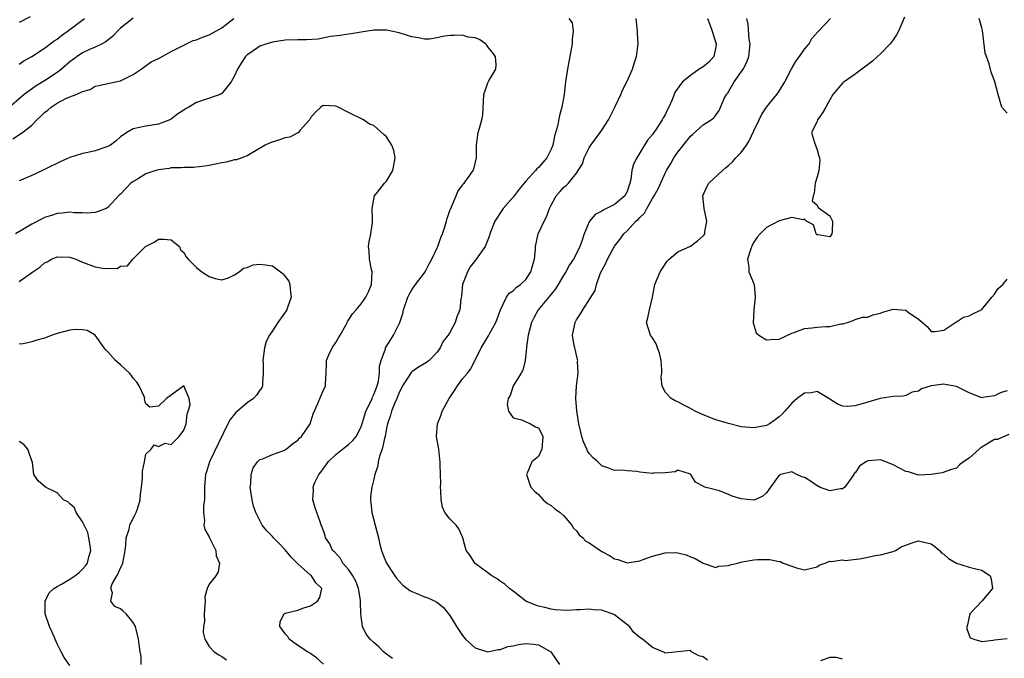
# Model space of a CAD drawing. Units: inches. Extents: x 2559000 to 2562000, y 1515000 to 1518000.
# Drawn here: x 2559309 to 2559465, y 1515820 to 1515921 of the extents above; entities that cross this region are included whole.
import ezdxf

# ---------------------------------------------------------------- set-up
doc = ezdxf.new("R2010")
doc.units = ezdxf.units.IN
doc.header["$MEASUREMENT"] = 0
doc.layers.add('LD25591515_2ft', color=133, linetype='Continuous')

msp = doc.modelspace()

# ---------------------------------------------------------------- linework, layer by layer
at = {"layer": 'LD25591515_2ft'}
for points, elevation in [([(2559327, 1515921.04), (2559325, 1515919.46), (2559324.5, 1515919), (2559323.77, 1515918.23), (2559322.67, 1515917.33), (2559322.07, 1515917), (2559321, 1515916.48), (2559320.1, 1515916.1), (2559319, 1515915.61), (2559318.15, 1515915), (2559317, 1515914.14), (2559315.69, 1515913), (2559315, 1515912.46), (2559313, 1515911.14), (2559311.65, 1515910.35), (2559309.79, 1515909), (2559307, 1515906.57)], 8938), ([(2559307.99, 1515902.01), (2559309.52, 1515903), (2559311, 1515904.18), (2559311.8, 1515905), (2559312.42, 1515905.58), (2559313, 1515906.16), (2559313.49, 1515906.51), (2559314.06, 1515907), (2559315, 1515907.62), (2559316.35, 1515908.35), (2559317, 1515908.62), (2559317.98, 1515909), (2559319, 1515909.48), (2559320.19, 1515909.81), (2559321, 1515910.3), (2559321.55, 1515910.45), (2559323.18, 1515910.82), (2559325, 1515911.18), (2559325.39, 1515911.39), (2559327, 1515912.15), (2559328.25, 1515913), (2559329.85, 1515914.15), (2559331, 1515914.68), (2559331.2, 1515914.8), (2559333, 1515915.79), (2559334.58, 1515916.58), (2559335, 1515916.81), (2559335.44, 1515917), (2559336.49, 1515917.51), (2559337, 1515917.63), (2559337.92, 1515918.08), (2559339, 1515918.41), (2559340.02, 1515919), (2559341, 1515919.52), (2559342.91, 1515921)], 8940), ([(2559310.73, 1515921.27), (2559309, 1515920.37)], 8934), ([(2559309, 1515913.82), (2559309.71, 1515914.3), (2559311, 1515915), (2559313, 1515916.32), (2559314.51, 1515917.49), (2559315, 1515917.77), (2559315.65, 1515918.35), (2559317, 1515919.29), (2559319.28, 1515921)], 8936), ([(2559395.79, 1515921), (2559396.34, 1515920.34), (2559396.5, 1515919), (2559396.31, 1515917.69), (2559396.33, 1515917), (2559395.81, 1515914.19), (2559395.57, 1515913), (2559395.28, 1515911), (2559395.05, 1515909), (2559394.71, 1515907), (2559394.31, 1515905.69), (2559394.01, 1515904.01), (2559393.55, 1515902.45), (2559393.25, 1515901), (2559393, 1515900.35), (2559392.31, 1515899), (2559391, 1515897.47), (2559390.73, 1515897.27), (2559390.51, 1515897), (2559389, 1515895.33), (2559387.96, 1515894.04), (2559387, 1515892.79), (2559385.44, 1515891), (2559384.13, 1515889), (2559383.34, 1515887), (2559383.26, 1515886.74), (2559383, 1515886.05), (2559382.57, 1515885), (2559381.18, 1515883), (2559381, 1515882.8), (2559380.23, 1515881.77), (2559379.77, 1515881), (2559379.02, 1515879), (2559378.83, 1515877.17), (2559378.76, 1515876.76), (2559378.57, 1515875), (2559378.11, 1515873.89), (2559377.86, 1515873), (2559377, 1515871.42), (2559376.74, 1515871), (2559375.97, 1515870.03), (2559375.46, 1515869), (2559375, 1515868.3), (2559373.73, 1515867), (2559373.32, 1515866.67), (2559372.07, 1515865.93), (2559371, 1515865.23), (2559370.88, 1515865.12), (2559370.54, 1515864.54), (2559369.55, 1515863), (2559369.37, 1515862.63), (2559369, 1515861.95), (2559368.63, 1515861), (2559368.32, 1515860.32), (2559367.78, 1515859), (2559367.63, 1515858.37), (2559367.14, 1515857), (2559367, 1515856.31), (2559366.77, 1515855), (2559366.67, 1515854.67), (2559366.33, 1515853), (2559365.9, 1515851.9), (2559365.7, 1515851), (2559365.65, 1515850.35), (2559365.15, 1515849), (2559365, 1515848.26), (2559364.7, 1515847), (2559364.49, 1515845.5), (2559364.47, 1515845), (2559364.55, 1515844.55), (2559364.68, 1515843), (2559365.72, 1515839), (2559365.92, 1515837.92), (2559366.19, 1515837), (2559366.41, 1515836.41), (2559367, 1515834.99), (2559368.32, 1515833), (2559368.6, 1515832.6), (2559369, 1515832.14), (2559369.55, 1515831.55), (2559370.67, 1515830.67), (2559371, 1515830.52), (2559371.79, 1515830.21), (2559373, 1515829.68), (2559373.51, 1515829.51), (2559374.88, 1515828.88), (2559376.01, 1515828.01), (2559376.8, 1515827), (2559377, 1515826.71), (2559378.06, 1515825), (2559379, 1515823.56), (2559379.5, 1515823), (2559381, 1515821.64), (2559381.45, 1515821.45), (2559383, 1515820.99), (2559384.66, 1515821.34), (2559385, 1515821.34), (2559386.18, 1515821.82), (2559387, 1515821.94), (2559387.85, 1515822.15), (2559389, 1515822.32), (2559390.2, 1515822.21), (2559391, 1515822.09), (2559392.96, 1515821), (2559394.34, 1515819)], 8940), ([(2559417.69, 1515819.69), (2559417, 1515820.19), (2559416.34, 1515820.34), (2559415.18, 1515821), (2559415, 1515821.17), (2559411, 1515820.79), (2559410.89, 1515820.89), (2559409, 1515821.68), (2559407.45, 1515823), (2559407, 1515823.27), (2559406.06, 1515824.06), (2559405.35, 1515825), (2559403, 1515826.84), (2559402.66, 1515827), (2559401.42, 1515827.42), (2559401, 1515827.54), (2559399.63, 1515827.63), (2559399, 1515827.72), (2559397.6, 1515827.6), (2559397, 1515827.64), (2559395.49, 1515827.49), (2559393.62, 1515827.62), (2559393, 1515827.71), (2559391.99, 1515827.99), (2559391, 1515828.22), (2559390.42, 1515828.42), (2559388.98, 1515828.98), (2559387, 1515830.56), (2559386.42, 1515831), (2559385.68, 1515831.68), (2559385, 1515832.11), (2559384.5, 1515832.5), (2559383.63, 1515833), (2559383, 1515833.44), (2559381, 1515834.93), (2559380.93, 1515835), (2559380.19, 1515836.19), (2559379.6, 1515837), (2559379.03, 1515839), (2559378.43, 1515840.43), (2559377.98, 1515841), (2559377, 1515841.98), (2559376.23, 1515843), (2559375.83, 1515843.83), (2559375.61, 1515845), (2559375.56, 1515846.44), (2559375.53, 1515847), (2559375.57, 1515847.57), (2559375.46, 1515850.54), (2559375.47, 1515851), (2559375.4, 1515851.4), (2559375.24, 1515853), (2559374.92, 1515855), (2559375.07, 1515857), (2559375.61, 1515858.39), (2559375.81, 1515859), (2559376.89, 1515861), (2559377, 1515861.14), (2559377.74, 1515862.26), (2559378.2, 1515863), (2559379, 1515864.11), (2559379.78, 1515865), (2559380.31, 1515865.69), (2559381.95, 1515869), (2559383.1, 1515870.9), (2559383.3, 1515871.3), (2559384.28, 1515873), (2559385, 1515875), (2559385.95, 1515877), (2559386.37, 1515877.63), (2559387, 1515877.99), (2559387.47, 1515878.53), (2559388.18, 1515879), (2559389, 1515879.8), (2559389.81, 1515881), (2559390.04, 1515881.96), (2559390.37, 1515883), (2559390.53, 1515884.53), (2559390.55, 1515885), (2559390.97, 1515887), (2559391.88, 1515889), (2559392.29, 1515889.71), (2559392.76, 1515891), (2559393, 1515891.52), (2559393.82, 1515893), (2559394.39, 1515893.61), (2559395, 1515894.38), (2559395.35, 1515894.65), (2559395.72, 1515895), (2559397, 1515896.57), (2559397.29, 1515897), (2559397.94, 1515898.06), (2559398.2, 1515899), (2559399, 1515900.58), (2559399.26, 1515901), (2559400.75, 1515903), (2559401, 1515903.37), (2559402.05, 1515905), (2559402.37, 1515905.63), (2559403.12, 1515907.12), (2559403.99, 1515909), (2559404.29, 1515909.71), (2559405, 1515911.09), (2559405.84, 1515913), (2559406.1, 1515913.9), (2559406.5, 1515915), (2559406.75, 1515917), (2559406.66, 1515918.66), (2559406.66, 1515919), (2559406.48, 1515920.48), (2559406.44, 1515921)], 8938), ([(2559417.69, 1515921), (2559418.08, 1515920.08), (2559418.44, 1515919), (2559419.07, 1515917), (2559419, 1515916.55), (2559418.67, 1515915), (2559417.88, 1515914.12), (2559417, 1515913.37), (2559416.4, 1515913), (2559415, 1515912.02), (2559413.73, 1515911), (2559412.59, 1515909.41), (2559412.06, 1515908.06), (2559411.57, 1515907), (2559411.36, 1515906.64), (2559411, 1515905.82), (2559410.7, 1515905.3), (2559410.56, 1515905), (2559409.69, 1515903.69), (2559409, 1515902.71), (2559408.2, 1515901.8), (2559407, 1515899.79), (2559406.51, 1515899), (2559406, 1515898), (2559405.77, 1515897), (2559405.6, 1515895.6), (2559405.44, 1515895), (2559405, 1515893.71), (2559404.66, 1515893), (2559403, 1515891.64), (2559401.75, 1515891), (2559401.24, 1515890.76), (2559401, 1515890.6), (2559399.97, 1515890.03), (2559399.07, 1515889), (2559399, 1515888.87), (2559398.22, 1515887), (2559397.83, 1515885.83), (2559397.53, 1515885), (2559397, 1515883.87), (2559396.54, 1515883), (2559395.92, 1515882.08), (2559395.31, 1515881), (2559395, 1515880.51), (2559394.12, 1515879), (2559393.69, 1515878.31), (2559393, 1515877.48), (2559392.8, 1515877.2), (2559390.93, 1515875), (2559390.25, 1515873.75), (2559389.88, 1515873), (2559389.37, 1515871), (2559389.13, 1515869.13), (2559389.13, 1515869), (2559388.89, 1515867), (2559388.51, 1515865.49), (2559388.25, 1515865), (2559386.99, 1515863), (2559386.53, 1515861.47), (2559386.21, 1515861), (2559386.03, 1515860.03), (2559386.28, 1515859), (2559387, 1515857.95), (2559388.37, 1515857.63), (2559389, 1515857.3), (2559389.75, 1515857), (2559390.53, 1515856.53), (2559391, 1515856.34), (2559391.47, 1515855.47), (2559391.67, 1515855), (2559391.51, 1515853), (2559391, 1515851.85), (2559389.96, 1515851), (2559389.21, 1515849.21), (2559389.09, 1515849), (2559389.59, 1515847.59), (2559389.77, 1515847), (2559390.36, 1515846.36), (2559391, 1515845.83), (2559391.75, 1515845), (2559392.43, 1515844.43), (2559393, 1515844.07), (2559393.58, 1515843.58), (2559394.41, 1515843), (2559395, 1515842.46), (2559396.26, 1515841), (2559396.53, 1515840.53), (2559397, 1515840.09), (2559397.45, 1515839.45), (2559397.99, 1515839), (2559398.47, 1515838.47), (2559399, 1515838.19), (2559401, 1515836.85), (2559402.21, 1515836.21), (2559403, 1515835.66), (2559403.55, 1515835.55), (2559405, 1515835.04), (2559407, 1515835.38), (2559407.55, 1515835.55), (2559409, 1515836.1), (2559411, 1515836.61), (2559412.65, 1515836.65), (2559413, 1515836.62), (2559414.3, 1515836.3), (2559415, 1515835.99), (2559415.73, 1515835.73), (2559417, 1515834.98), (2559419, 1515834.28), (2559419.5, 1515834.5), (2559421, 1515834.63), (2559421.27, 1515834.73), (2559422.45, 1515835), (2559423.19, 1515835.19), (2559425, 1515835.5), (2559425.58, 1515835.58), (2559427, 1515835.55), (2559427.56, 1515835.56), (2559429, 1515835.25), (2559429.23, 1515835.23), (2559429.63, 1515835), (2559431, 1515834.51), (2559431.73, 1515834.27), (2559433, 1515833.93), (2559435, 1515834.41), (2559435.33, 1515834.67), (2559436.25, 1515835), (2559437, 1515835.32), (2559437.23, 1515835.23), (2559439, 1515835.49), (2559439.4, 1515835.4), (2559441.68, 1515835.68), (2559443, 1515835.93), (2559444.18, 1515836.18), (2559445, 1515836.3), (2559446.79, 1515836.79), (2559447, 1515836.82), (2559447.39, 1515837), (2559448.38, 1515837.62), (2559449, 1515837.82), (2559449.86, 1515838.14), (2559451, 1515838.49), (2559453, 1515838.05), (2559453.6, 1515837.6), (2559454.31, 1515837), (2559454.64, 1515836.64), (2559455, 1515836.39), (2559455.75, 1515835.75), (2559457, 1515834.99), (2559459, 1515834.36), (2559459.88, 1515834.12), (2559461, 1515833.86), (2559462.33, 1515833), (2559462.47, 1515832.47), (2559462.68, 1515831), (2559461, 1515829), (2559459.12, 1515827), (2559459.12, 1515826.88), (2559459, 1515826.53), (2559458.75, 1515825.25), (2559458.67, 1515825), (2559458.64, 1515824.64), (2559459.2, 1515823.2), (2559459.74, 1515823), (2559461, 1515822.63), (2559462.81, 1515822.81), (2559463, 1515822.86), (2559465, 1515823.07)], 8936), ([(2559465.29, 1515855.29), (2559464.57, 1515855), (2559463.48, 1515854.52), (2559463, 1515854.52), (2559461, 1515853.29), (2559460.8, 1515853.2), (2559460.6, 1515853), (2559459, 1515851.59), (2559458.13, 1515851), (2559457.48, 1515850.52), (2559457, 1515850.01), (2559456.22, 1515849.78), (2559454.77, 1515849.24), (2559453, 1515849), (2559451, 1515848.91), (2559449.42, 1515849.42), (2559449, 1515849.48), (2559448.02, 1515849.98), (2559447, 1515850.54), (2559445.88, 1515851), (2559445, 1515851.29), (2559443.13, 1515851.13), (2559443, 1515851.14), (2559442.72, 1515851), (2559441.7, 1515850.3), (2559441, 1515849.25), (2559440.87, 1515849.13), (2559440.82, 1515849), (2559439.37, 1515847), (2559439.18, 1515846.82), (2559439, 1515846.71), (2559438.71, 1515846.71), (2559437, 1515846.42), (2559435.4, 1515847), (2559435.16, 1515847.16), (2559435, 1515847.2), (2559433.96, 1515847.96), (2559433, 1515848.51), (2559432.61, 1515848.61), (2559431.79, 1515849), (2559431, 1515849.42), (2559429.29, 1515849), (2559429, 1515848.9), (2559427.65, 1515847), (2559427.4, 1515846.6), (2559427, 1515846.09), (2559426.45, 1515845.55), (2559425.17, 1515845), (2559425, 1515844.95), (2559423, 1515845.13), (2559421.59, 1515845.59), (2559421, 1515845.85), (2559419.59, 1515846.41), (2559417.29, 1515847), (2559417.07, 1515847.07), (2559417, 1515847.16), (2559415.79, 1515847.79), (2559415.07, 1515849), (2559415, 1515849.05), (2559413, 1515849.69), (2559412.58, 1515849.42), (2559411, 1515849.28), (2559409.18, 1515849.18), (2559409, 1515849.13), (2559407, 1515849.36), (2559406.53, 1515849.47), (2559405, 1515849.56), (2559404.31, 1515849.69), (2559403, 1515849.61), (2559401.96, 1515850.04), (2559401, 1515850.34), (2559400.37, 1515851), (2559399.63, 1515851.63), (2559399, 1515852.29), (2559398.73, 1515852.72), (2559398.64, 1515853), (2559398.13, 1515854.13), (2559397.87, 1515855), (2559397.68, 1515855.68), (2559397.38, 1515857), (2559397.05, 1515859.05), (2559396.91, 1515861), (2559397.02, 1515863), (2559397.26, 1515865), (2559397.18, 1515866.82), (2559397.19, 1515867), (2559397.17, 1515867.17), (2559397, 1515867.86), (2559396.79, 1515868.79), (2559396.72, 1515869), (2559396.65, 1515869.35), (2559396.38, 1515871), (2559396.77, 1515873), (2559397, 1515873.41), (2559397.63, 1515874.37), (2559398.01, 1515875), (2559399.95, 1515878.05), (2559400.18, 1515879), (2559400.82, 1515880.82), (2559401, 1515881.2), (2559401.64, 1515882.36), (2559401.89, 1515883), (2559403, 1515885.04), (2559403.87, 1515886.13), (2559404.49, 1515887), (2559405, 1515887.46), (2559406.4, 1515889), (2559406.74, 1515889.26), (2559407, 1515889.59), (2559407.72, 1515890.28), (2559408.1, 1515891), (2559409, 1515892.58), (2559409.29, 1515893), (2559409.89, 1515894.11), (2559411, 1515896.6), (2559411.2, 1515897), (2559411.9, 1515898.1), (2559412.38, 1515899), (2559413, 1515899.9), (2559415, 1515902.44), (2559415.32, 1515902.68), (2559417, 1515904.22), (2559418.27, 1515905), (2559418.7, 1515905.3), (2559419, 1515905.75), (2559419.54, 1515906.46), (2559420.35, 1515908.35), (2559420.69, 1515909), (2559420.83, 1515909.17), (2559421.91, 1515911), (2559423.31, 1515913), (2559423.91, 1515914.09), (2559424.23, 1515915), (2559424.44, 1515917), (2559424.29, 1515917.71), (2559424.1, 1515920.1), (2559423.93, 1515921)], 8934), ([(2559465, 1515862.18), (2559464.05, 1515861.95), (2559463, 1515861.41), (2559461.13, 1515861.13), (2559461, 1515861.12), (2559459, 1515861.9), (2559457, 1515862.88), (2559455.23, 1515863.23), (2559455, 1515863.25), (2559453, 1515862.99), (2559451.47, 1515862.53), (2559451, 1515862.14), (2559450.02, 1515861.98), (2559449, 1515861.46), (2559448.62, 1515861.38), (2559447, 1515861.29), (2559444.98, 1515860.98), (2559443, 1515860.39), (2559441, 1515859.84), (2559439.73, 1515859.73), (2559439, 1515859.77), (2559438.17, 1515860.17), (2559437, 1515860.89), (2559436.85, 1515861), (2559435, 1515862.12), (2559434.12, 1515861.88), (2559433, 1515861.83), (2559432.51, 1515861.49), (2559431.86, 1515861), (2559431, 1515860.27), (2559429.91, 1515859), (2559429.47, 1515858.53), (2559429, 1515858.08), (2559428.38, 1515857.62), (2559427.46, 1515857), (2559427, 1515856.74), (2559425, 1515856.35), (2559424.39, 1515856.39), (2559423, 1515856.53), (2559422.64, 1515856.64), (2559421, 1515857.03), (2559419, 1515857.65), (2559417, 1515858.41), (2559415.75, 1515859), (2559415, 1515859.42), (2559413.95, 1515859.95), (2559413, 1515860.49), (2559412.61, 1515860.61), (2559411.97, 1515861), (2559411, 1515862.02), (2559410.55, 1515863), (2559410.36, 1515864.36), (2559410.47, 1515865), (2559410.46, 1515865.54), (2559410.35, 1515867), (2559410.13, 1515868.13), (2559409.79, 1515869), (2559409.61, 1515869.61), (2559409, 1515870.6), (2559408.69, 1515871), (2559408.05, 1515873), (2559408.29, 1515873.71), (2559408.54, 1515875), (2559409.02, 1515877), (2559409.4, 1515879), (2559410.21, 1515881), (2559411.33, 1515882.67), (2559411.64, 1515883), (2559413, 1515884.17), (2559415, 1515885.06), (2559416.11, 1515885.89), (2559417, 1515886.67), (2559417.15, 1515886.85), (2559417.25, 1515887), (2559417.29, 1515887.29), (2559417.6, 1515889), (2559417.18, 1515891), (2559416.95, 1515893), (2559417.57, 1515894.43), (2559417.91, 1515895), (2559420.04, 1515897), (2559420.55, 1515897.45), (2559421, 1515897.78), (2559421.65, 1515898.35), (2559422.19, 1515899), (2559423, 1515899.87), (2559423.83, 1515901), (2559424.29, 1515901.71), (2559425, 1515903.27), (2559425.86, 1515905), (2559426.22, 1515905.78), (2559427, 1515907), (2559428.63, 1515909), (2559429, 1515909.53), (2559429.92, 1515911), (2559430.94, 1515913.06), (2559431.68, 1515914.32), (2559432.22, 1515915), (2559433, 1515916.19), (2559433.73, 1515917), (2559434.15, 1515917.85), (2559435.1, 1515918.9), (2559435.23, 1515919), (2559437.12, 1515921)], 8932), ([(2559448.78, 1515921.22), (2559447.84, 1515919), (2559447.55, 1515918.45), (2559447, 1515917.64), (2559446.55, 1515917), (2559445, 1515915.41), (2559444.53, 1515915), (2559443.75, 1515914.25), (2559441, 1515912.22), (2559439.26, 1515911), (2559439.11, 1515910.89), (2559439, 1515910.77), (2559437.49, 1515909), (2559437, 1515908.15), (2559436.38, 1515907), (2559435.88, 1515906.12), (2559435.09, 1515905), (2559435, 1515904.74), (2559434.13, 1515903), (2559434.6, 1515901.4), (2559435, 1515900.26), (2559435.27, 1515899.27), (2559435.37, 1515899), (2559435.41, 1515898.59), (2559435.29, 1515897), (2559435, 1515895.98), (2559434.68, 1515895), (2559434.56, 1515893.44), (2559434.4, 1515893), (2559434.23, 1515892.23), (2559435, 1515891.55), (2559435.16, 1515891.16), (2559437, 1515889.82), (2559437.44, 1515889), (2559437.37, 1515887.37), (2559437.31, 1515887), (2559437, 1515886.53), (2559435.15, 1515886.85), (2559435, 1515886.86), (2559434.86, 1515887), (2559434.41, 1515888.41), (2559433.32, 1515889), (2559433, 1515889.3), (2559432.81, 1515889.19), (2559431, 1515889.58), (2559429, 1515889.04), (2559427, 1515888.02), (2559426.01, 1515887), (2559425.53, 1515886.47), (2559425, 1515885.67), (2559424.77, 1515885.23), (2559424.47, 1515884.47), (2559424.03, 1515883), (2559424.24, 1515881.76), (2559424.24, 1515881), (2559425.04, 1515879), (2559425.22, 1515877), (2559424.99, 1515875), (2559424.93, 1515872.93), (2559425.39, 1515871.39), (2559425.8, 1515871), (2559427, 1515870.28), (2559427.68, 1515870.32), (2559429, 1515870.36), (2559431, 1515871.29), (2559431.4, 1515871.4), (2559433, 1515872.03), (2559434.15, 1515872.15), (2559435, 1515872.26), (2559436.39, 1515872.39), (2559437, 1515872.35), (2559438.77, 1515872.77), (2559439, 1515872.77), (2559439.81, 1515873), (2559440.68, 1515873.32), (2559441, 1515873.46), (2559442.15, 1515873.85), (2559443, 1515873.84), (2559443.79, 1515874.21), (2559445, 1515874.47), (2559445.39, 1515874.61), (2559447, 1515875.1), (2559449, 1515874.92), (2559449.37, 1515874.63), (2559451, 1515873.5), (2559451.64, 1515873), (2559452.37, 1515872.37), (2559453, 1515871.57), (2559453.6, 1515871.6), (2559455, 1515871.78), (2559456.93, 1515873.07), (2559457, 1515873.08), (2559458.14, 1515873.86), (2559459, 1515874.04), (2559459.61, 1515874.39), (2559460.93, 1515875), (2559461, 1515875.05), (2559462.61, 1515877), (2559463, 1515877.45), (2559463.61, 1515878.39), (2559464.31, 1515879), (2559465, 1515879.84)], 8930), ([(2559465, 1515906.04), (2559464.16, 1515907), (2559463.89, 1515907.89), (2559463.61, 1515909), (2559463.07, 1515911), (2559463, 1515911.15), (2559462.51, 1515912.51), (2559462.16, 1515913.84), (2559461.73, 1515915), (2559461.55, 1515915.55), (2559461.32, 1515917.32), (2559461.1, 1515919.1), (2559461, 1515919.53), (2559460.58, 1515921)], 8928), ([(2559367.94, 1515819.94), (2559367, 1515820.6), (2559366.53, 1515821), (2559365.78, 1515821.78), (2559365, 1515822.44), (2559364.42, 1515823), (2559363.79, 1515823.79), (2559363.23, 1515825), (2559363, 1515826.54), (2559362.95, 1515827), (2559362.88, 1515828.88), (2559362.89, 1515829), (2559362.88, 1515829.12), (2559362.59, 1515831), (2559362.13, 1515832.13), (2559361.69, 1515833), (2559361, 1515833.98), (2559360.11, 1515835), (2559359.72, 1515835.72), (2559358.77, 1515836.77), (2559358.48, 1515837), (2559358.05, 1515838.05), (2559357.37, 1515839), (2559357.3, 1515839.3), (2559356.81, 1515840.81), (2559356.69, 1515841), (2559356.51, 1515841.49), (2559356.01, 1515843), (2559355.73, 1515843.73), (2559355.39, 1515845), (2559355.46, 1515846.54), (2559355.4, 1515847), (2559355.63, 1515847.63), (2559356.3, 1515849), (2559356.64, 1515849.36), (2559357, 1515849.9), (2559357.48, 1515850.52), (2559357.79, 1515851), (2559359, 1515852.16), (2559360.05, 1515853), (2559361, 1515853.73), (2559361.66, 1515854.34), (2559362.2, 1515855), (2559363, 1515856.52), (2559363.57, 1515858.43), (2559363.76, 1515859), (2559364.51, 1515860.51), (2559364.73, 1515861), (2559364.79, 1515861.21), (2559365, 1515861.6), (2559365.53, 1515863), (2559365.71, 1515863.71), (2559365.89, 1515865), (2559365.89, 1515866.11), (2559366.15, 1515867), (2559366.83, 1515868.83), (2559366.86, 1515869), (2559367.67, 1515870.33), (2559368.11, 1515871), (2559369, 1515872.79), (2559369.09, 1515873), (2559369.57, 1515874.43), (2559369.7, 1515875), (2559370.38, 1515877), (2559370.56, 1515877.44), (2559371, 1515878.17), (2559371.58, 1515879), (2559373, 1515880.85), (2559373.09, 1515881), (2559373.76, 1515882.24), (2559374.16, 1515883), (2559375, 1515884.77), (2559375.1, 1515885), (2559375.59, 1515886.41), (2559375.84, 1515887), (2559376.28, 1515888.28), (2559376.48, 1515889), (2559376.56, 1515889.44), (2559377, 1515890.66), (2559377.08, 1515890.92), (2559377.27, 1515891.27), (2559378.01, 1515893), (2559378.29, 1515893.71), (2559379, 1515894.71), (2559379.11, 1515894.89), (2559379.24, 1515895), (2559379.97, 1515895.97), (2559380.68, 1515897), (2559380.78, 1515897.22), (2559381, 1515898.1), (2559381.2, 1515899), (2559381.19, 1515899.19), (2559381.2, 1515901), (2559381.5, 1515903), (2559381.68, 1515903.68), (2559382.06, 1515905), (2559382.21, 1515905.79), (2559382.36, 1515909), (2559383, 1515910.86), (2559383.18, 1515911.18), (2559384.29, 1515913), (2559384.3, 1515913.7), (2559384.22, 1515915), (2559383.71, 1515915.71), (2559383, 1515916.55), (2559382.82, 1515916.82), (2559382.63, 1515917), (2559381.7, 1515917.7), (2559381, 1515917.94), (2559379.92, 1515918.08), (2559379, 1515918.38), (2559377.7, 1515918.3), (2559377, 1515918.32), (2559375.85, 1515918.15), (2559375, 1515917.97), (2559373.77, 1515917.77), (2559373, 1515917.74), (2559372.05, 1515917.95), (2559371, 1515918.11), (2559369, 1515918.75), (2559367, 1515919.14), (2559365, 1515919.17), (2559363, 1515918.87), (2559361.41, 1515918.59), (2559361, 1515918.54), (2559359.67, 1515918.33), (2559358.15, 1515918.15), (2559356.23, 1515917.77), (2559354.37, 1515917.63), (2559353, 1515917.62), (2559351, 1515917.58), (2559349, 1515917.27), (2559348.08, 1515917), (2559347, 1515916.62), (2559345.74, 1515915.74), (2559345, 1515915.27), (2559344.73, 1515915), (2559344.04, 1515913.96), (2559343.45, 1515913), (2559343, 1515911.93), (2559342.46, 1515911), (2559341, 1515909.16), (2559340.91, 1515909.09), (2559340.72, 1515909), (2559338.1, 1515908.1), (2559337, 1515907.75), (2559335.77, 1515907), (2559335.27, 1515906.73), (2559335, 1515906.54), (2559334.04, 1515905.96), (2559333, 1515905.09), (2559332.8, 1515905), (2559331, 1515904.3), (2559329, 1515904.03), (2559327, 1515903.58), (2559325.97, 1515903), (2559325, 1515902.3), (2559324.32, 1515901.68), (2559323.4, 1515901), (2559323, 1515900.77), (2559322.68, 1515900.68), (2559321, 1515900.11), (2559319.82, 1515899.82), (2559319, 1515899.69), (2559317, 1515899.04), (2559315.57, 1515898.43), (2559313, 1515897.14), (2559312.66, 1515897), (2559311, 1515896.2), (2559309.61, 1515895.61), (2559309, 1515895.37)], 8942), ([(2559357.04, 1515819.04), (2559356, 1515820), (2559355, 1515820.74), (2559354.52, 1515821), (2559353, 1515822.01), (2559351.65, 1515823), (2559351.41, 1515823.41), (2559351, 1515823.8), (2559350.52, 1515824.52), (2559350.17, 1515825), (2559350.2, 1515825.8), (2559350.82, 1515827), (2559351, 1515827.09), (2559353, 1515827.58), (2559353.94, 1515827.94), (2559355, 1515828.23), (2559356.12, 1515829), (2559356.46, 1515829.54), (2559356.81, 1515831), (2559355.86, 1515831.86), (2559355.13, 1515833), (2559355, 1515833.09), (2559353, 1515834.9), (2559351.96, 1515835.96), (2559351, 1515837.08), (2559350.07, 1515838.07), (2559349.13, 1515839), (2559349, 1515839.18), (2559348.1, 1515840.1), (2559347.36, 1515841), (2559346.34, 1515843), (2559346.01, 1515844.01), (2559345.76, 1515845), (2559345.49, 1515847), (2559345.57, 1515847.57), (2559345.61, 1515849), (2559345.94, 1515850.06), (2559346.62, 1515851), (2559347, 1515851.34), (2559347.49, 1515851.49), (2559349, 1515852.15), (2559350.8, 1515852.8), (2559351, 1515852.89), (2559351.18, 1515853), (2559352.17, 1515853.83), (2559353, 1515854.41), (2559353.28, 1515854.72), (2559353.58, 1515855), (2559354.92, 1515857), (2559355.42, 1515858.58), (2559356.18, 1515860.18), (2559356.62, 1515861.38), (2559357, 1515862.2), (2559357.39, 1515863), (2559357.37, 1515863.37), (2559357.47, 1515865), (2559357.53, 1515866.47), (2559357.51, 1515867), (2559357.89, 1515867.89), (2559358.41, 1515869), (2559359, 1515869.84), (2559359.44, 1515870.56), (2559359.66, 1515871), (2559360.59, 1515872.59), (2559360.81, 1515873), (2559360.86, 1515873.14), (2559361, 1515873.34), (2559361.62, 1515874.38), (2559362.2, 1515875), (2559363, 1515875.96), (2559363.74, 1515877), (2559364.14, 1515877.86), (2559364.62, 1515879), (2559364.71, 1515881), (2559364.62, 1515881.38), (2559364.31, 1515883), (2559364.24, 1515884.24), (2559364.17, 1515885), (2559364.27, 1515885.73), (2559364.52, 1515887), (2559364.79, 1515888.79), (2559364.81, 1515889), (2559364.78, 1515889.22), (2559364.76, 1515891), (2559365, 1515892.5), (2559365.1, 1515893), (2559365.59, 1515893.59), (2559366.7, 1515895), (2559367, 1515895.3), (2559368, 1515897), (2559368.14, 1515897.86), (2559368.35, 1515899), (2559368.15, 1515900.15), (2559367.83, 1515901), (2559367, 1515902.33), (2559366.63, 1515902.63), (2559365.6, 1515903.6), (2559365, 1515904.11), (2559364.32, 1515904.32), (2559363.35, 1515905), (2559361, 1515906.17), (2559359.39, 1515907), (2559359.12, 1515907.12), (2559359, 1515907.15), (2559357, 1515907.29), (2559356.62, 1515907), (2559355.81, 1515906.19), (2559355, 1515905.31), (2559354.84, 1515905), (2559353.37, 1515903.37), (2559353.03, 1515902.97), (2559353, 1515902.97), (2559351.75, 1515902.25), (2559351, 1515902.14), (2559349.76, 1515901.76), (2559348.63, 1515901.37), (2559347.86, 1515901), (2559345, 1515899.31), (2559343.29, 1515898.71), (2559343, 1515898.67), (2559341.68, 1515898.32), (2559341, 1515898.22), (2559339, 1515897.78), (2559338.32, 1515897.68), (2559336.53, 1515897.47), (2559335, 1515897.48), (2559334.58, 1515897.42), (2559333, 1515897.4), (2559332.66, 1515897.34), (2559331, 1515897.13), (2559330.57, 1515897), (2559329, 1515896.46), (2559327.65, 1515895.65), (2559327, 1515895.28), (2559326.61, 1515895), (2559325, 1515893.29), (2559324.84, 1515893.16), (2559323, 1515891.16), (2559322.73, 1515891), (2559321.48, 1515890.52), (2559321, 1515890.35), (2559319.73, 1515890.27), (2559319, 1515890.3), (2559317.68, 1515890.32), (2559317, 1515890.41), (2559315.76, 1515890.24), (2559315, 1515890.22), (2559314.09, 1515889.91), (2559313, 1515889.58), (2559312.61, 1515889.39), (2559311, 1515888.52), (2559308.39, 1515887)], 8944), ([(2559309, 1515879.45), (2559311.12, 1515881), (2559312.27, 1515881.73), (2559313, 1515882.41), (2559313.41, 1515882.59), (2559314.09, 1515883), (2559315, 1515883.37), (2559317, 1515883.32), (2559317.93, 1515883), (2559319, 1515882.52), (2559321, 1515881.81), (2559322.45, 1515881.55), (2559323, 1515881.6), (2559324.48, 1515881.52), (2559325, 1515881.9), (2559326.07, 1515881.93), (2559326.94, 1515883), (2559327, 1515883.04), (2559328.94, 1515885), (2559330.33, 1515885.67), (2559331, 1515886.17), (2559331.82, 1515886.18), (2559333, 1515886.06), (2559333.56, 1515885.56), (2559334.29, 1515885), (2559334.47, 1515884.47), (2559335, 1515884.03), (2559335.36, 1515883.36), (2559335.68, 1515883), (2559337, 1515881.66), (2559337.85, 1515881), (2559339, 1515880.24), (2559339.96, 1515879.96), (2559341, 1515879.73), (2559342.07, 1515880.07), (2559343, 1515880.54), (2559343.72, 1515881), (2559344.42, 1515881.58), (2559345, 1515881.68), (2559345.92, 1515882.08), (2559347, 1515882.22), (2559347.91, 1515882.09), (2559349, 1515881.96), (2559350.69, 1515880.69), (2559351, 1515880.25), (2559351.55, 1515879.55), (2559351.72, 1515879), (2559351.79, 1515878.21), (2559351.96, 1515877), (2559351.36, 1515875.36), (2559351.24, 1515875), (2559351.16, 1515874.84), (2559349.83, 1515873), (2559349, 1515871.69), (2559348.52, 1515871), (2559348.01, 1515869.99), (2559347.75, 1515869), (2559347.46, 1515867), (2559347.5, 1515866.5), (2559347.52, 1515865), (2559347.4, 1515863.4), (2559347.42, 1515863), (2559347.3, 1515862.7), (2559347, 1515862.3), (2559346.47, 1515861.53), (2559345.97, 1515861), (2559345, 1515860.32), (2559343.47, 1515859), (2559343.23, 1515858.77), (2559343, 1515858.52), (2559342.33, 1515857.67), (2559341.95, 1515857), (2559339.02, 1515851), (2559338.57, 1515849.43), (2559338.4, 1515849), (2559338.34, 1515848.34), (2559338.25, 1515847), (2559338.26, 1515845.74), (2559338.24, 1515845), (2559338.12, 1515844.12), (2559338.12, 1515843), (2559338.27, 1515841.73), (2559338.14, 1515841), (2559338.29, 1515840.29), (2559339, 1515839.16), (2559339.06, 1515839), (2559340.02, 1515837), (2559340.12, 1515836.12), (2559340.61, 1515835), (2559340.39, 1515833.61), (2559340.03, 1515833), (2559339, 1515831.68), (2559338.7, 1515831), (2559338.33, 1515829.67), (2559338.36, 1515829), (2559338.33, 1515828.33), (2559338.23, 1515827), (2559338.25, 1515825.75), (2559338.11, 1515825), (2559338.06, 1515824.06), (2559338.31, 1515823), (2559339, 1515821.8), (2559339.77, 1515821), (2559340.5, 1515820.5), (2559341, 1515820.25), (2559341.73, 1515819.73)], 8946), ([(2559328.28, 1515819), (2559328.25, 1515820.25), (2559328.12, 1515821), (2559327.85, 1515823), (2559327.66, 1515823.66), (2559327.35, 1515825), (2559327, 1515825.64), (2559325.91, 1515827), (2559325.41, 1515827.41), (2559325, 1515827.8), (2559324.12, 1515828.12), (2559323.47, 1515829), (2559323.72, 1515830.28), (2559323.45, 1515831), (2559323.7, 1515831.7), (2559324.4, 1515833), (2559324.63, 1515833.37), (2559325, 1515834.27), (2559325.27, 1515834.73), (2559325.35, 1515835), (2559325.72, 1515837), (2559325.84, 1515837.84), (2559325.86, 1515839), (2559326.34, 1515840.34), (2559326.49, 1515841), (2559326.63, 1515841.37), (2559327.31, 1515842.69), (2559327.49, 1515843), (2559327.72, 1515843.72), (2559328.09, 1515845), (2559328.14, 1515845.86), (2559328.3, 1515847), (2559328.48, 1515848.48), (2559328.48, 1515849), (2559328.47, 1515849.53), (2559328.77, 1515851), (2559329, 1515852.22), (2559329.82, 1515853), (2559330.32, 1515853.68), (2559331, 1515853.39), (2559332.07, 1515853.93), (2559333, 1515853.75), (2559334.28, 1515855), (2559335, 1515855.97), (2559335.36, 1515857), (2559335.5, 1515858.5), (2559335.68, 1515859), (2559335.97, 1515859.97), (2559335.85, 1515861), (2559335, 1515862.99), (2559332.28, 1515861), (2559331, 1515859.8), (2559329.6, 1515859.6), (2559329, 1515860.15), (2559328.79, 1515860.79), (2559328.81, 1515861), (2559328.71, 1515861.29), (2559327.96, 1515863), (2559327.59, 1515863.59), (2559327, 1515864.21), (2559326.68, 1515864.68), (2559326.39, 1515865), (2559325, 1515866.31), (2559324.18, 1515867), (2559323, 1515868.35), (2559322.68, 1515868.68), (2559322.41, 1515869), (2559321, 1515870.99), (2559319.73, 1515871.73), (2559319, 1515871.86), (2559317.89, 1515871.89), (2559317, 1515871.76), (2559315, 1515871.25), (2559314.21, 1515871), (2559313, 1515870.54), (2559311.77, 1515870.23), (2559311, 1515869.92), (2559309.61, 1515869.61), (2559309, 1515869.56)], 8948), ([(2559317, 1515818.81), (2559316.1, 1515820.1), (2559315.63, 1515821), (2559315, 1515822.27), (2559314.66, 1515823), (2559314.17, 1515824.17), (2559313.78, 1515825), (2559313.08, 1515827), (2559313.07, 1515829), (2559313.72, 1515830.28), (2559314.46, 1515831), (2559315, 1515831.31), (2559315.68, 1515831.68), (2559317, 1515832.46), (2559317.79, 1515833), (2559318.48, 1515833.52), (2559319, 1515834.04), (2559319.46, 1515834.54), (2559319.78, 1515835), (2559319.98, 1515835.98), (2559320.3, 1515837), (2559320.2, 1515837.8), (2559320, 1515839), (2559319.81, 1515839.81), (2559319, 1515841.54), (2559317.97, 1515843), (2559317.71, 1515843.71), (2559317, 1515844.34), (2559316.67, 1515844.67), (2559315.99, 1515845), (2559315, 1515846.09), (2559313.16, 1515847), (2559312, 1515848), (2559311.29, 1515849), (2559311.11, 1515850.89), (2559311, 1515851.13), (2559310.5, 1515852.5), (2559310.34, 1515853), (2559309.74, 1515853.74), (2559309, 1515854.19)], 8950), ([(2559439, 1515819.83), (2559438.08, 1515820.08), (2559437, 1515820.08), (2559435.54, 1515819.54)], 8938)]:
    msp.add_lwpolyline(points, dxfattribs=dict(at, elevation=elevation))

doc.saveas('drawing.dxf')
